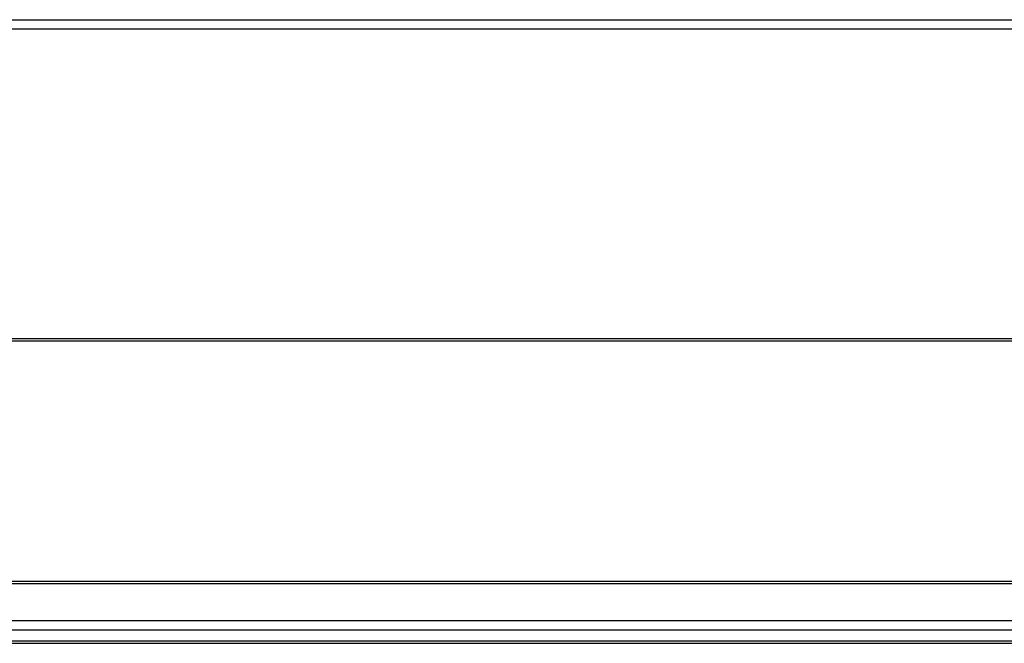
# Model space of a CAD drawing. Units: inches. Extents: x -9 to 9, y -0.1 to 20.4.
# Drawn here: x 5.4 to 5.8, y 18.7 to 18.9 of the extents above; entities that cross this region are included whole.
import ezdxf

# ---------------------------------------------------------------- set-up
doc = ezdxf.new("R2010")
doc.units = ezdxf.units.IN
doc.header["$MEASUREMENT"] = 0

# ---------------------------------------------------------------- blocks, each defined once
blk = doc.blocks.new('EZWSRK_FRONT')
at = {"color": 7, "linetype": 'Continuous', "lineweight": 25}
for p, q in [((-0.687525, 1.89555), (0.687475, 1.89555)), ((-0.687525, 1.895188), (0.687475, 1.895188)), ((0.687475, 1.882705), (-0.687525, 1.882705)), ((0.691094, 1.882607), (-0.683906, 1.882607)), ((-0.687525, 1.872956), (0.687475, 1.872956)), ((-0.683906, 1.872858), (0.691094, 1.872858)), ((0.691094, 1.87136), (-0.683906, 1.87136)), ((-0.683906, 1.870998), (0.691094, 1.870998)), ((0.099975, 1.87055), (0.692475, 1.87055)), ((0.103594, 1.870452), (0.696094, 1.870452))]:
    blk.add_line(p, q, dxfattribs=at)

msp = doc.modelspace()

# ---------------------------------------------------------------- block references
at = {"xscale": 9.99570505, "yscale": 9.99570505, "zscale": 9.99570505}
msp.add_blockref('EZWSRK_FRONT', (0, 0), dxfattribs=at)

doc.saveas('drawing.dxf')
